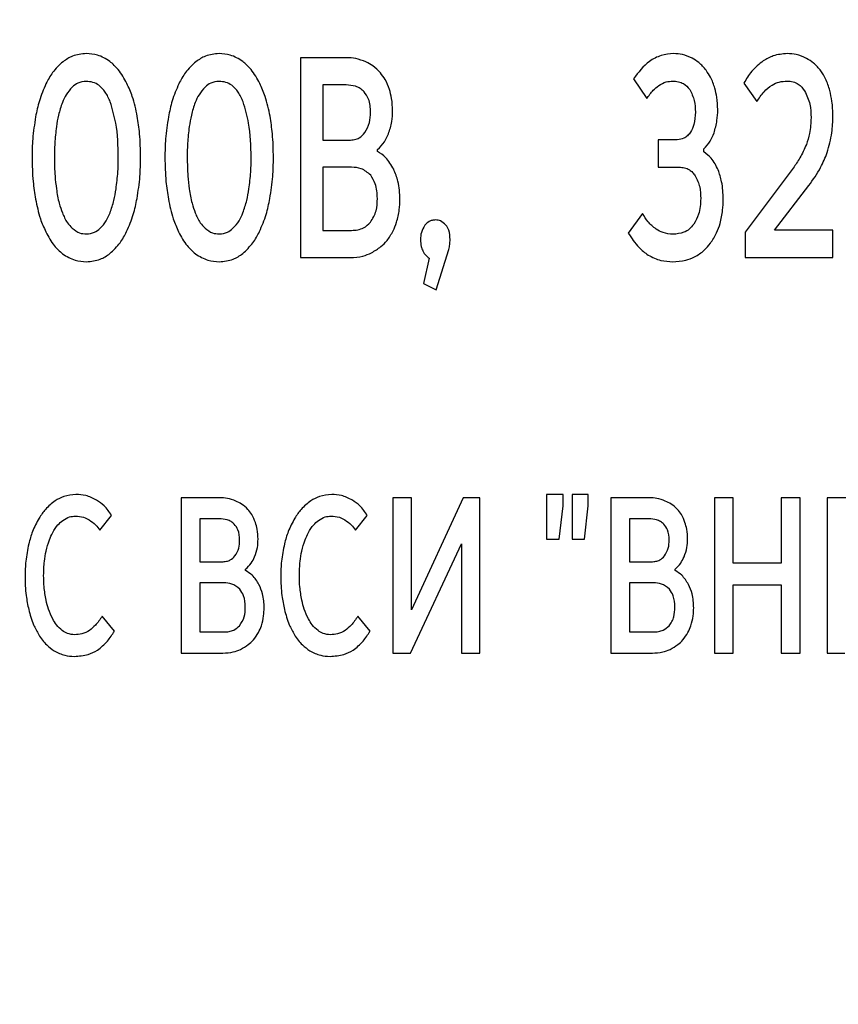
# Model space of a CAD drawing. Units: millimetres. Extents: x -238 to 272, y 0 to 420.
# Drawn here: x 132 to 134, y 129 to 131 of the extents above; entities that cross this region are included whole.
import ezdxf

# ---------------------------------------------------------------- set-up
doc = ezdxf.new("R2010")
doc.units = ezdxf.units.MM

msp = doc.modelspace()

# ---------------------------------------------------------------- linework, layer by layer
at = {"color": 7, "linetype": 'Continuous', "lineweight": 25}
for p, q in [((133.0627, 131.3282), (132.9643, 131.3282)), ((132.9643, 131.3282), (132.9643, 130.9027)), ((133.6732, 131.2837), (133.7014, 131.2412)), ((133.908, 131.2742), (133.9358, 131.2348)), ((133.0119, 131.2704), (133.0119, 131.1529)), ((133.0613, 131.2704), (133.0119, 131.2704)), ((133.0119, 131.1529), (133.0679, 131.1529)), ((133.7664, 131.1535), (133.7254, 131.1535)), ((133.7254, 131.1535), (133.7254, 131.0951)), ((133.1281, 131.1288), (133.1281, 131.1326)), ((133.8228, 131.1275), (133.8228, 131.1339)), ((133.0119, 131.0951), (133.0119, 130.9605)), ((133.0726, 131.0951), (133.0119, 131.0951)), ((133.7254, 131.0951), (133.7701, 131.0951)), ((134.013, 131.0932), (133.9108, 130.9567)), ((133.9734, 130.9611), (134.0464, 131.0558)), ((133.692, 130.9967), (133.6619, 130.9548)), ((133.0119, 130.9605), (133.0726, 130.9605)), ((133.9108, 130.9567), (133.9108, 130.9027)), ((134.0977, 130.9611), (133.9734, 130.9611)), ((134.0977, 130.9027), (134.0977, 130.9611)), ((133.2529, 130.8341), (133.2797, 130.9199)), ((132.9643, 130.9027), (133.0702, 130.9027)), ((133.2378, 130.9014), (133.226, 130.8475)), ((133.9108, 130.9027), (134.0977, 130.9027)), ((133.226, 130.8475), (133.2529, 130.8341)), ((132.7924, 130.3909), (132.7103, 130.3909)), ((132.7103, 130.3909), (132.7103, 130.06)), ((133.1605, 130.3909), (133.1605, 130.06)), ((133.2002, 130.3909), (133.1605, 130.3909)), ((133.3101, 130.3909), (133.2002, 130.1518)), ((133.2002, 130.1518), (133.2002, 130.3909)), ((133.3459, 130.3909), (133.3101, 130.3909)), ((133.3459, 130.06), (133.3459, 130.3909)), ((133.4881, 130.3978), (133.4881, 130.3029)), ((133.5231, 130.3978), (133.4881, 130.3978)), ((133.5231, 130.3736), (133.5231, 130.3978)), ((133.5423, 130.3978), (133.5423, 130.3029)), ((133.5769, 130.3978), (133.5423, 130.3978)), ((133.5769, 130.3736), (133.5769, 130.3978)), ((133.7069, 130.3909), (133.6248, 130.3909)), ((133.6248, 130.3909), (133.6248, 130.06)), ((133.8456, 130.3909), (133.8456, 130.06)), ((133.8853, 130.3909), (133.8456, 130.3909)), ((133.8853, 130.2516), (133.8853, 130.3909)), ((134.0279, 130.3909), (133.9878, 130.3909)), ((133.9878, 130.3909), (133.9878, 130.2516)), ((134.0279, 130.06), (134.0279, 130.3909)), ((134.0852, 130.3909), (134.0852, 130.06)), ((134.1249, 130.3909), (134.0852, 130.3909)), ((133.5148, 130.3029), (133.5231, 130.3736)), ((133.569, 130.3029), (133.5769, 130.3736)), ((132.537, 130.3217), (132.5618, 130.3533)), ((133.0815, 130.3217), (133.1063, 130.3533)), ((132.75, 130.3459), (132.75, 130.2545)), ((132.7912, 130.3459), (132.75, 130.3459)), ((133.7057, 130.3459), (133.6645, 130.3459)), ((133.6645, 130.3459), (133.6645, 130.2545)), ((133.1986, 130.06), (133.3066, 130.2926)), ((133.3066, 130.2926), (133.3066, 130.06)), ((133.4881, 130.3029), (133.5148, 130.3029)), ((133.5423, 130.3029), (133.569, 130.3029)), ((132.75, 130.2545), (132.7967, 130.2545)), ((133.6645, 130.2545), (133.7112, 130.2545)), ((133.9878, 130.2516), (133.8853, 130.2516)), ((132.847, 130.2358), (132.847, 130.2387)), ((133.7615, 130.2358), (133.7615, 130.2387)), ((132.8006, 130.2096), (132.75, 130.2096)), ((132.75, 130.2096), (132.75, 130.1049)), ((133.7152, 130.2096), (133.6645, 130.2096)), ((133.6645, 130.2096), (133.6645, 130.1049)), ((133.8853, 130.06), (133.8853, 130.2057)), ((133.8853, 130.2057), (133.9878, 130.2057)), ((133.9878, 130.2057), (133.9878, 130.06)), ((132.5677, 130.1069), (132.5418, 130.1385)), ((133.1122, 130.1069), (133.0862, 130.1385)), ((132.75, 130.1049), (132.8006, 130.1049)), ((133.6645, 130.1049), (133.7152, 130.1049)), ((132.7103, 130.06), (132.7987, 130.06)), ((133.1605, 130.06), (133.1986, 130.06)), ((133.3066, 130.06), (133.3459, 130.06)), ((133.6248, 130.06), (133.7132, 130.06)), ((133.8456, 130.06), (133.8853, 130.06)), ((133.9878, 130.06), (134.0279, 130.06)), ((134.0852, 130.06), (134.1233, 130.06))]:
    msp.add_line(p, q, dxfattribs=at)
for centre, radius, start, end in [((135.2906, 130.9973), 13.481, 280.86539, 169.13386), ((135.2905, 130.9971), 7.2, 181.18114, 358.85732)]:
    msp.add_arc(centre, radius, start, end, dxfattribs=at)
for points, knots in [([(135.2907, 138.2044), (134.9254, 138.1887), (134.204, 138.1576), (133.1566, 137.9085), (132.1741, 137.5255), (131.2681, 137.0066), (130.4505, 136.368), (129.7466, 135.6349), (129.1614, 134.826), (128.6966, 133.9569), (128.3544, 133.0217), (128.1324, 132.0302), (128.1047, 131.3491), (128.0907, 131.0044)], [0, 0, 0, 0, 0.0968717, 0.1913127, 0.2841553, 0.3760257, 0.4673945, 0.5586384, 0.6448779, 0.7316488, 0.8193671, 0.9085797, 1, 1, 1, 1]), ([(132.5078, 131.3371), (132.4978, 131.3361), (132.4798, 131.3345), (132.465, 131.3244), (132.4584, 131.3199)], [0, 0, 0, 0, 0.557128, 1, 1, 1, 1]), ([(132.5582, 131.3206), (132.5496, 131.3258), (132.5341, 131.3354), (132.516, 131.3365), (132.5078, 131.3371)], [0, 0, 0, 0, 0.550681, 1, 1, 1, 1]), ([(132.7907, 131.3371), (132.7807, 131.3361), (132.7627, 131.3345), (132.7478, 131.3244), (132.7413, 131.3199)], [0, 0, 0, 0, 0.557106, 1, 1, 1, 1]), ([(132.841, 131.3206), (132.8325, 131.3258), (132.8169, 131.3354), (132.7988, 131.3365), (132.7907, 131.3371)], [0, 0, 0, 0, 0.550801, 1, 1, 1, 1]), ([(133.7588, 131.3371), (133.7497, 131.3363), (133.7313, 131.3346), (133.6995, 131.3178), (133.6835, 131.2971), (133.6732, 131.2837)], [0, 0, 0, 0, 0.259907, 0.523678, 1, 1, 1, 1]), ([(133.7979, 131.3275), (133.7911, 131.3306), (133.7786, 131.3362), (133.765, 131.3368), (133.7588, 131.3371)], [0, 0, 0, 0, 0.547536, 1, 1, 1, 1]), ([(134.0003, 131.3371), (133.9902, 131.3362), (133.9721, 131.3348), (133.9564, 131.3258), (133.9494, 131.3218)], [0, 0, 0, 0, 0.557239, 1, 1, 1, 1]), ([(134.0412, 131.3269), (134.0342, 131.3302), (134.0212, 131.3363), (134.0068, 131.3368), (134.0003, 131.3371)], [0, 0, 0, 0, 0.542104, 1, 1, 1, 1]), ([(132.4584, 131.3199), (132.4505, 131.3125), (132.4359, 131.2988), (132.4265, 131.2811), (132.4221, 131.2729)], [0, 0, 0, 0, 0.5367435, 1, 1, 1, 1]), ([(132.5944, 131.2736), (132.5888, 131.2839), (132.5793, 131.3016), (132.5644, 131.315), (132.5582, 131.3206)], [0, 0, 0, 0, 0.584405, 1, 1, 1, 1]), ([(132.7413, 131.3199), (132.7334, 131.3125), (132.7188, 131.2988), (132.7094, 131.2811), (132.705, 131.2729)], [0, 0, 0, 0, 0.536686, 1, 1, 1, 1]), ([(132.8773, 131.2736), (132.8717, 131.2839), (132.8622, 131.3016), (132.8473, 131.315), (132.841, 131.3206)], [0, 0, 0, 0, 0.584419, 1, 1, 1, 1]), ([(133.1032, 131.3193), (133.0961, 131.3222), (133.0831, 131.3276), (133.0691, 131.328), (133.0627, 131.3282)], [0, 0, 0, 0, 0.543018, 1, 1, 1, 1]), ([(133.1342, 131.2964), (133.1292, 131.3016), (133.1201, 131.311), (133.1084, 131.3167), (133.1032, 131.3193)], [0, 0, 0, 0, 0.555909, 1, 1, 1, 1]), ([(133.8275, 131.3015), (133.8228, 131.3074), (133.8144, 131.3178), (133.8029, 131.3246), (133.7979, 131.3275)], [0, 0, 0, 0, 0.5635706, 1, 1, 1, 1]), ([(133.9494, 131.3218), (133.9407, 131.3148), (133.924, 131.3014), (133.9132, 131.283), (133.908, 131.2742)], [0, 0, 0, 0, 0.523779, 1, 1, 1, 1]), ([(134.0723, 131.3002), (134.0673, 131.3062), (134.0584, 131.3169), (134.0464, 131.3238), (134.0412, 131.3269)], [0, 0, 0, 0, 0.563278, 1, 1, 1, 1]), ([(133.1535, 131.2609), (133.1508, 131.2681), (133.146, 131.2809), (133.1378, 131.2917), (133.1342, 131.2964)], [0, 0, 0, 0, 0.566709, 1, 1, 1, 1]), ([(133.8464, 131.2634), (133.8437, 131.2713), (133.8391, 131.2849), (133.8309, 131.2966), (133.8275, 131.3015)], [0, 0, 0, 0, 0.5859894, 1, 1, 1, 1]), ([(134.0911, 131.2583), (134.0884, 131.2668), (134.0838, 131.2815), (134.0757, 131.2947), (134.0723, 131.3002)], [0, 0, 0, 0, 0.575106, 1, 1, 1, 1]), ([(132.4221, 131.2729), (132.417, 131.2608), (132.4073, 131.2381), (132.4023, 131.2138), (132.4, 131.2024)], [0, 0, 0, 0, 0.530474, 1, 1, 1, 1]), ([(132.5078, 131.278), (132.5017, 131.2774), (132.4905, 131.2763), (132.482, 131.2691), (132.4781, 131.2659)], [0, 0, 0, 0, 0.551978, 1, 1, 1, 1]), ([(132.5591, 131.2342), (132.5559, 131.2415), (132.5501, 131.2548), (132.5368, 131.2692), (132.5223, 131.2769), (132.5127, 131.2776), (132.5078, 131.278)], [0, 0, 0, 0, 0.329547, 0.602556, 0.798587, 1, 1, 1, 1]), ([(132.6165, 131.2037), (132.6136, 131.218), (132.6086, 131.2421), (132.5985, 131.2644), (132.5944, 131.2736)], [0, 0, 0, 0, 0.592159, 1, 1, 1, 1]), ([(132.705, 131.2729), (132.6999, 131.2608), (132.6901, 131.2381), (132.6852, 131.2138), (132.6829, 131.2024)], [0, 0, 0, 0, 0.530493, 1, 1, 1, 1]), ([(132.7907, 131.278), (132.7845, 131.2774), (132.7734, 131.2763), (132.7649, 131.2691), (132.761, 131.2659)], [0, 0, 0, 0, 0.551933, 1, 1, 1, 1]), ([(132.842, 131.2342), (132.8388, 131.2415), (132.8329, 131.2548), (132.8197, 131.2692), (132.8051, 131.2769), (132.7955, 131.2776), (132.7907, 131.278)], [0, 0, 0, 0, 0.329547, 0.602556, 0.798587, 1, 1, 1, 1]), ([(132.8994, 131.2037), (132.8964, 131.218), (132.8915, 131.242), (132.8814, 131.2644), (132.8773, 131.2736)], [0, 0, 0, 0, 0.5921786, 1, 1, 1, 1]), ([(133.7268, 131.2691), (133.732, 131.2722), (133.7412, 131.2776), (133.7518, 131.2783), (133.7565, 131.2786)], [0, 0, 0, 0, 0.560262, 1, 1, 1, 1]), ([(133.7565, 131.2786), (133.7606, 131.2784), (133.7685, 131.2779), (133.782, 131.2729), (133.7886, 131.2655), (133.7927, 131.2609)], [0, 0, 0, 0, 0.294552, 0.567173, 1, 1, 1, 1]), ([(133.9358, 131.2348), (133.9405, 131.2422), (133.9493, 131.2558), (133.9661, 131.2699), (133.9833, 131.2775), (133.9943, 131.2782), (133.9998, 131.2786)], [0, 0, 0, 0, 0.3201426, 0.5955443, 0.7966471, 1, 1, 1, 1]), ([(133.9998, 131.2786), (134.0042, 131.2784), (134.0126, 131.2778), (134.0268, 131.2716), (134.0334, 131.263), (134.0375, 131.2577)], [0, 0, 0, 0, 0.289749, 0.5598315, 1, 1, 1, 1]), ([(132.4781, 131.2659), (132.4735, 131.2607), (132.4648, 131.2507), (132.4595, 131.2386), (132.457, 131.2329)], [0, 0, 0, 0, 0.528475, 1, 1, 1, 1]), ([(132.761, 131.2659), (132.7564, 131.2607), (132.7477, 131.2507), (132.7423, 131.2386), (132.7398, 131.2329)], [0, 0, 0, 0, 0.52849, 1, 1, 1, 1]), ([(133.0994, 131.2558), (133.0968, 131.2583), (133.0914, 131.2633), (133.0784, 131.2692), (133.068, 131.2699), (133.0613, 131.2704)], [0, 0, 0, 0, 0.256021, 0.524926, 1, 1, 1, 1]), ([(133.1131, 131.212), (133.1128, 131.2218), (133.1123, 131.2379), (133.103, 131.2508), (133.0994, 131.2558)], [0, 0, 0, 0, 0.611277, 1, 1, 1, 1]), ([(133.1601, 131.2151), (133.1598, 131.224), (133.1592, 131.2395), (133.1552, 131.2545), (133.1535, 131.2609)], [0, 0, 0, 0, 0.575056, 1, 1, 1, 1]), ([(133.7014, 131.2412), (133.7057, 131.2474), (133.713, 131.2578), (133.7228, 131.2659), (133.7268, 131.2691)], [0, 0, 0, 0, 0.594321, 1, 1, 1, 1]), ([(133.7927, 131.2609), (133.7966, 131.253), (133.8042, 131.2378), (133.8047, 131.2208), (133.8049, 131.2126)], [0, 0, 0, 0, 0.514708, 1, 1, 1, 1]), ([(133.8525, 131.2177), (133.8521, 131.2265), (133.8515, 131.2419), (133.8479, 131.257), (133.8464, 131.2634)], [0, 0, 0, 0, 0.571608, 1, 1, 1, 1]), ([(134.0375, 131.2577), (134.0419, 131.2484), (134.0505, 131.2304), (134.0509, 131.2103), (134.0511, 131.2005)], [0, 0, 0, 0, 0.511278, 1, 1, 1, 1]), ([(134.0977, 131.2043), (134.0974, 131.2149), (134.0968, 131.2331), (134.0928, 131.2508), (134.0911, 131.2583)], [0, 0, 0, 0, 0.577658, 1, 1, 1, 1]), ([(132.457, 131.2329), (132.454, 131.224), (132.4483, 131.2072), (132.4456, 131.1897), (132.4443, 131.1815)], [0, 0, 0, 0, 0.53008, 1, 1, 1, 1]), ([(132.576, 131.1154), (132.5756, 131.1403), (132.5749, 131.1807), (132.5635, 131.2193), (132.5591, 131.2342)], [0, 0, 0, 0, 0.614135, 1, 1, 1, 1]), ([(132.7398, 131.2329), (132.7368, 131.224), (132.7312, 131.2072), (132.7284, 131.1897), (132.7271, 131.1815)], [0, 0, 0, 0, 0.530044, 1, 1, 1, 1]), ([(132.8589, 131.1154), (132.8585, 131.1403), (132.8578, 131.1807), (132.8464, 131.2193), (132.842, 131.2342)], [0, 0, 0, 0, 0.6141347, 1, 1, 1, 1]), ([(133.1013, 131.1688), (133.1051, 131.1757), (133.1125, 131.1892), (133.1129, 131.2045), (133.1131, 131.212)], [0, 0, 0, 0, 0.515953, 1, 1, 1, 1]), ([(133.1512, 131.1662), (133.1541, 131.1748), (133.1594, 131.1907), (133.1599, 131.2074), (133.1601, 131.2151)], [0, 0, 0, 0, 0.53954, 1, 1, 1, 1]), ([(133.8049, 131.2126), (133.8045, 131.2036), (133.8038, 131.1885), (133.7972, 131.1749), (133.7946, 131.1694)], [0, 0, 0, 0, 0.596517, 1, 1, 1, 1]), ([(133.8445, 131.1682), (133.847, 131.1769), (133.8517, 131.1931), (133.8523, 131.2099), (133.8525, 131.2177)], [0, 0, 0, 0, 0.538024, 1, 1, 1, 1]), ([(132.4, 131.2024), (132.3976, 131.1868), (132.3931, 131.1579), (132.3927, 131.1288), (132.3925, 131.1154)], [0, 0, 0, 0, 0.54309, 1, 1, 1, 1]), ([(132.6236, 131.1154), (132.6233, 131.1325), (132.6227, 131.1621), (132.6184, 131.1913), (132.6165, 131.2037)], [0, 0, 0, 0, 0.576655, 1, 1, 1, 1]), ([(132.6829, 131.2024), (132.6805, 131.1868), (132.6759, 131.1579), (132.6755, 131.1288), (132.6754, 131.1154)], [0, 0, 0, 0, 0.543102, 1, 1, 1, 1]), ([(132.9064, 131.1154), (132.9061, 131.1325), (132.9056, 131.1621), (132.9012, 131.1913), (132.8994, 131.2037)], [0, 0, 0, 0, 0.57666, 1, 1, 1, 1]), ([(134.0511, 131.2005), (134.0507, 131.1893), (134.0499, 131.1698), (134.0438, 131.1512), (134.0412, 131.1434)], [0, 0, 0, 0, 0.576037, 1, 1, 1, 1]), ([(134.0855, 131.1262), (134.0894, 131.1403), (134.0965, 131.1658), (134.0973, 131.1924), (134.0977, 131.2043)], [0, 0, 0, 0, 0.547939, 1, 1, 1, 1]), ([(132.4443, 131.1815), (132.4429, 131.1697), (132.4404, 131.1478), (132.4401, 131.1257), (132.44, 131.1154)], [0, 0, 0, 0, 0.536246, 1, 1, 1, 1]), ([(132.7271, 131.1815), (132.7258, 131.1697), (132.7232, 131.1478), (132.723, 131.1257), (132.7229, 131.1154)], [0, 0, 0, 0, 0.5362456, 1, 1, 1, 1]), ([(133.0679, 131.1529), (133.0717, 131.1531), (133.0791, 131.1535), (133.0915, 131.1579), (133.0976, 131.1647), (133.1013, 131.1688)], [0, 0, 0, 0, 0.300362, 0.574533, 1, 1, 1, 1]), ([(133.1281, 131.1326), (133.1334, 131.1378), (133.1432, 131.1476), (133.1487, 131.1603), (133.1512, 131.1662)], [0, 0, 0, 0, 0.53319, 1, 1, 1, 1]), ([(133.7946, 131.1694), (133.7925, 131.1668), (133.7884, 131.1619), (133.7791, 131.1551), (133.7712, 131.1541), (133.7664, 131.1535)], [0, 0, 0, 0, 0.2988212, 0.5719794, 1, 1, 1, 1]), ([(133.8228, 131.1339), (133.8277, 131.1392), (133.837, 131.1494), (133.8421, 131.1622), (133.8445, 131.1682)], [0, 0, 0, 0, 0.528926, 1, 1, 1, 1]), ([(133.1625, 131.0907), (133.1574, 131.0997), (133.1487, 131.115), (133.1341, 131.1248), (133.1281, 131.1288)], [0, 0, 0, 0, 0.58715, 1, 1, 1, 1]), ([(133.8534, 131.0894), (133.8491, 131.0982), (133.8418, 131.1133), (133.8284, 131.1233), (133.8228, 131.1275)], [0, 0, 0, 0, 0.581564, 1, 1, 1, 1]), ([(134.0412, 131.1434), (134.0368, 131.1337), (134.0289, 131.1161), (134.0179, 131.1003), (134.013, 131.0932)], [0, 0, 0, 0, 0.552333, 1, 1, 1, 1]), ([(134.0464, 131.0558), (134.0554, 131.0684), (134.0711, 131.0905), (134.0812, 131.1156), (134.0855, 131.1262)], [0, 0, 0, 0, 0.574416, 1, 1, 1, 1]), ([(132.3925, 131.1154), (132.3928, 131.0984), (132.3933, 131.0688), (132.398, 131.0396), (132.4, 131.0272)], [0, 0, 0, 0, 0.576349, 1, 1, 1, 1]), ([(132.44, 131.1154), (132.4402, 131.1024), (132.4405, 131.0801), (132.4432, 131.0579), (132.4443, 131.0488)], [0, 0, 0, 0, 0.586955, 1, 1, 1, 1]), ([(132.5713, 131.0488), (132.5729, 131.0607), (132.5757, 131.0829), (132.5759, 131.1052), (132.576, 131.1154)], [0, 0, 0, 0, 0.540249, 1, 1, 1, 1]), ([(132.616, 131.0285), (132.6185, 131.0441), (132.623, 131.0729), (132.6234, 131.1021), (132.6236, 131.1154)], [0, 0, 0, 0, 0.543181, 1, 1, 1, 1]), ([(132.6754, 131.1154), (132.6757, 131.0984), (132.6762, 131.0688), (132.6809, 131.0396), (132.6829, 131.0272)], [0, 0, 0, 0, 0.576335, 1, 1, 1, 1]), ([(132.7229, 131.1154), (132.7231, 131.1024), (132.7233, 131.0801), (132.726, 131.0579), (132.7271, 131.0488)], [0, 0, 0, 0, 0.586955, 1, 1, 1, 1]), ([(132.8542, 131.0488), (132.8557, 131.0607), (132.8586, 131.0829), (132.8588, 131.1052), (132.8589, 131.1154)], [0, 0, 0, 0, 0.540249, 1, 1, 1, 1]), ([(132.8989, 131.0285), (132.9014, 131.0441), (132.9059, 131.0729), (132.9063, 131.1021), (132.9064, 131.1154)], [0, 0, 0, 0, 0.543175, 1, 1, 1, 1]), ([(133.1135, 131.078), (133.1072, 131.0835), (133.0953, 131.0937), (133.0798, 131.0947), (133.0726, 131.0951)], [0, 0, 0, 0, 0.536993, 1, 1, 1, 1]), ([(133.1757, 131.0265), (133.1752, 131.0396), (133.1744, 131.0618), (133.166, 131.0822), (133.1625, 131.0907)], [0, 0, 0, 0, 0.587463, 1, 1, 1, 1]), ([(133.7701, 131.0951), (133.7741, 131.0949), (133.7817, 131.0945), (133.7916, 131.0903), (133.7992, 131.0842), (133.8027, 131.0793), (133.8045, 131.0767)], [0, 0, 0, 0, 0.290662, 0.558263, 0.770577, 1, 1, 1, 1]), ([(133.8642, 131.0272), (133.8638, 131.0396), (133.863, 131.0609), (133.8562, 131.0811), (133.8534, 131.0894)], [0, 0, 0, 0, 0.585307, 1, 1, 1, 1]), ([(133.1277, 131.0285), (133.1273, 131.0393), (133.1266, 131.0571), (133.1172, 131.0721), (133.1135, 131.078)], [0, 0, 0, 0, 0.608307, 1, 1, 1, 1]), ([(133.8045, 131.0767), (133.8083, 131.0689), (133.8157, 131.0537), (133.8161, 131.0368), (133.8162, 131.0285)], [0, 0, 0, 0, 0.510042, 1, 1, 1, 1]), ([(132.4443, 131.0488), (132.4459, 131.0385), (132.4487, 131.0212), (132.4546, 131.0047), (132.457, 130.998)], [0, 0, 0, 0, 0.594316, 1, 1, 1, 1]), ([(132.5586, 130.998), (132.5616, 131.0067), (132.5673, 131.0233), (132.5701, 131.0406), (132.5713, 131.0488)], [0, 0, 0, 0, 0.525615, 1, 1, 1, 1]), ([(132.7271, 131.0488), (132.7288, 131.0385), (132.7316, 131.0212), (132.7375, 131.0047), (132.7398, 130.998)], [0, 0, 0, 0, 0.594349, 1, 1, 1, 1]), ([(132.8415, 130.998), (132.8445, 131.0067), (132.8502, 131.0233), (132.8529, 131.0406), (132.8542, 131.0488)], [0, 0, 0, 0, 0.525606, 1, 1, 1, 1]), ([(132.4, 131.0272), (132.4028, 131.0131), (132.4077, 130.989), (132.4176, 130.9666), (132.4217, 130.9573)], [0, 0, 0, 0, 0.585606, 1, 1, 1, 1]), ([(132.5939, 130.958), (132.5991, 130.97), (132.6088, 130.9928), (132.6137, 131.0171), (132.616, 131.0285)], [0, 0, 0, 0, 0.530457, 1, 1, 1, 1]), ([(132.6829, 131.0272), (132.6857, 131.0131), (132.6905, 130.989), (132.7004, 130.9666), (132.7045, 130.9573)], [0, 0, 0, 0, 0.585542, 1, 1, 1, 1]), ([(132.8768, 130.958), (132.882, 130.97), (132.8917, 130.9928), (132.8966, 131.0171), (132.8989, 131.0285)], [0, 0, 0, 0, 0.530464, 1, 1, 1, 1]), ([(133.1131, 130.9777), (133.1178, 130.9857), (133.127, 131.0014), (133.1274, 131.0196), (133.1277, 131.0285)], [0, 0, 0, 0, 0.510021, 1, 1, 1, 1]), ([(133.1686, 130.9777), (133.1709, 130.9865), (133.175, 131.0026), (133.1755, 131.0191), (133.1757, 131.0265)], [0, 0, 0, 0, 0.550861, 1, 1, 1, 1]), ([(133.8162, 131.0285), (133.8158, 131.0169), (133.8149, 130.9974), (133.8052, 130.9807), (133.8012, 130.9738)], [0, 0, 0, 0, 0.591645, 1, 1, 1, 1]), ([(133.8577, 130.9751), (133.8598, 130.9845), (133.8636, 131.0016), (133.864, 131.0192), (133.8642, 131.0272)], [0, 0, 0, 0, 0.546039, 1, 1, 1, 1]), ([(128.0907, 131.0044), (128.1064, 130.6391), (128.1375, 129.9177), (128.3866, 128.8704), (128.7696, 127.8878), (129.2885, 126.9819), (129.9271, 126.1643), (130.6602, 125.4604), (131.4691, 124.8751), (132.3382, 124.4103), (133.2734, 124.0681), (134.2649, 123.8461), (134.946, 123.8184), (135.2907, 123.8044)], [0, 0, 0, 0, 0.096872, 0.191313, 0.284155, 0.376026, 0.467394, 0.558638, 0.644878, 0.731649, 0.819367, 0.90858, 1, 1, 1, 1]), ([(132.457, 130.998), (132.4601, 130.9906), (132.4653, 130.9784), (132.4745, 130.9688), (132.4781, 130.965)], [0, 0, 0, 0, 0.599577, 1, 1, 1, 1]), ([(132.5375, 130.965), (132.5421, 130.97), (132.5511, 130.9798), (132.5562, 130.9921), (132.5586, 130.998)], [0, 0, 0, 0, 0.518336, 1, 1, 1, 1]), ([(132.7398, 130.998), (132.743, 130.9906), (132.7482, 130.9784), (132.7574, 130.9688), (132.761, 130.965)], [0, 0, 0, 0, 0.599525, 1, 1, 1, 1]), ([(132.8203, 130.965), (132.825, 130.97), (132.8339, 130.9798), (132.839, 130.9921), (132.8415, 130.998)], [0, 0, 0, 0, 0.518269, 1, 1, 1, 1]), ([(133.0726, 130.9605), (133.0772, 130.9607), (133.0859, 130.9612), (133.1006, 130.966), (133.1084, 130.9733), (133.1131, 130.9777)], [0, 0, 0, 0, 0.3030426, 0.578152, 1, 1, 1, 1]), ([(133.1484, 130.9389), (133.153, 130.9455), (133.1613, 130.9576), (133.1663, 130.9714), (133.1686, 130.9777)], [0, 0, 0, 0, 0.5463325, 1, 1, 1, 1]), ([(133.2514, 130.9827), (133.249, 130.9826), (133.2443, 130.9822), (133.236, 130.9788), (133.2316, 130.9742), (133.2289, 130.9713)], [0, 0, 0, 0, 0.276671, 0.546204, 1, 1, 1, 1]), ([(133.2736, 130.9719), (133.27, 130.9754), (133.2638, 130.9814), (133.2552, 130.9823), (133.2514, 130.9827)], [0, 0, 0, 0, 0.564239, 1, 1, 1, 1]), ([(133.7212, 130.963), (133.7152, 130.968), (133.7037, 130.9777), (133.6958, 130.9905), (133.692, 130.9967)], [0, 0, 0, 0, 0.5161247, 1, 1, 1, 1]), ([(132.4217, 130.9573), (132.4271, 130.9471), (132.4364, 130.9294), (132.4512, 130.916), (132.4574, 130.9103)], [0, 0, 0, 0, 0.580446, 1, 1, 1, 1]), ([(132.4781, 130.965), (132.4831, 130.961), (132.492, 130.954), (132.5033, 130.9532), (132.5083, 130.9529)], [0, 0, 0, 0, 0.557651, 1, 1, 1, 1]), ([(132.5083, 130.9529), (132.5143, 130.9535), (132.5252, 130.9547), (132.5336, 130.9618), (132.5375, 130.965)], [0, 0, 0, 0, 0.54658, 1, 1, 1, 1]), ([(132.5582, 130.911), (132.5658, 130.9184), (132.5802, 130.9322), (132.5896, 130.9498), (132.5939, 130.958)], [0, 0, 0, 0, 0.534553, 1, 1, 1, 1]), ([(132.7045, 130.9573), (132.71, 130.9471), (132.7193, 130.9294), (132.7341, 130.916), (132.7403, 130.9103)], [0, 0, 0, 0, 0.580478, 1, 1, 1, 1]), ([(132.761, 130.965), (132.766, 130.961), (132.7749, 130.954), (132.7862, 130.9532), (132.7911, 130.9529)], [0, 0, 0, 0, 0.55742, 1, 1, 1, 1]), ([(132.7911, 130.9529), (132.7971, 130.9535), (132.8081, 130.9547), (132.8165, 130.9618), (132.8203, 130.965)], [0, 0, 0, 0, 0.5465318, 1, 1, 1, 1]), ([(132.841, 130.911), (132.8487, 130.9184), (132.863, 130.9322), (132.8724, 130.9498), (132.8768, 130.958)], [0, 0, 0, 0, 0.534546, 1, 1, 1, 1]), ([(133.2289, 130.9713), (133.2259, 130.9664), (133.2202, 130.957), (133.2197, 130.946), (133.2194, 130.9408)], [0, 0, 0, 0, 0.524069, 1, 1, 1, 1]), ([(133.2825, 130.9408), (133.2823, 130.9477), (133.2819, 130.9589), (133.2759, 130.9683), (133.2736, 130.9719)], [0, 0, 0, 0, 0.607526, 1, 1, 1, 1]), ([(133.7574, 130.9523), (133.7501, 130.9528), (133.7372, 130.9539), (133.726, 130.9603), (133.7212, 130.963)], [0, 0, 0, 0, 0.565287, 1, 1, 1, 1]), ([(133.8012, 130.9738), (133.7983, 130.9701), (133.7927, 130.9628), (133.7776, 130.954), (133.7652, 130.9529), (133.7574, 130.9523)], [0, 0, 0, 0, 0.274589, 0.542331, 1, 1, 1, 1]), ([(133.8369, 130.9332), (133.8417, 130.9403), (133.8505, 130.9534), (133.8554, 130.9683), (133.8577, 130.9751)], [0, 0, 0, 0, 0.543631, 1, 1, 1, 1]), ([(133.1154, 130.9129), (133.1222, 130.9169), (133.1345, 130.924), (133.1441, 130.9344), (133.1484, 130.9389)], [0, 0, 0, 0, 0.5578634, 1, 1, 1, 1]), ([(133.2194, 130.9408), (133.2197, 130.9359), (133.2201, 130.9276), (133.2233, 130.9199), (133.2246, 130.9167)], [0, 0, 0, 0, 0.585049, 1, 1, 1, 1]), ([(133.2797, 130.9199), (133.2806, 130.9234), (133.2823, 130.9303), (133.2824, 130.9374), (133.2825, 130.9408)], [0, 0, 0, 0, 0.520254, 1, 1, 1, 1]), ([(133.6619, 130.9548), (133.6689, 130.9441), (133.6807, 130.9262), (133.6975, 130.913), (133.7042, 130.9078)], [0, 0, 0, 0, 0.600897, 1, 1, 1, 1]), ([(133.2246, 130.9167), (133.2266, 130.9132), (133.23, 130.9071), (133.2355, 130.9031), (133.2378, 130.9014)], [0, 0, 0, 0, 0.588805, 1, 1, 1, 1]), ([(133.8031, 130.904), (133.8103, 130.9084), (133.8233, 130.9163), (133.8328, 130.928), (133.8369, 130.9332)], [0, 0, 0, 0, 0.560644, 1, 1, 1, 1]), ([(132.4574, 130.9103), (132.4661, 130.9051), (132.4818, 130.8955), (132.5001, 130.8943), (132.5083, 130.8938)], [0, 0, 0, 0, 0.550745, 1, 1, 1, 1]), ([(132.5083, 130.8938), (132.5184, 130.8947), (132.5366, 130.8963), (132.5516, 130.9065), (132.5582, 130.911)], [0, 0, 0, 0, 0.560109, 1, 1, 1, 1]), ([(132.7403, 130.9103), (132.749, 130.9051), (132.7647, 130.8955), (132.7829, 130.8943), (132.7911, 130.8938)], [0, 0, 0, 0, 0.550863, 1, 1, 1, 1]), ([(132.7911, 130.8938), (132.8013, 130.8947), (132.8194, 130.8963), (132.8344, 130.9065), (132.841, 130.911)], [0, 0, 0, 0, 0.559856, 1, 1, 1, 1]), ([(133.0702, 130.9027), (133.0793, 130.9031), (133.095, 130.9038), (133.1093, 130.9102), (133.1154, 130.9129)], [0, 0, 0, 0, 0.575852, 1, 1, 1, 1]), ([(133.7042, 130.9078), (133.7131, 130.9034), (133.7296, 130.8952), (133.748, 130.8943), (133.7565, 130.8938)], [0, 0, 0, 0, 0.537841, 1, 1, 1, 1]), ([(133.7565, 130.8938), (133.7659, 130.8943), (133.782, 130.8952), (133.7969, 130.9014), (133.8031, 130.904)], [0, 0, 0, 0, 0.584085, 1, 1, 1, 1]), ([(132.486, 130.3978), (132.4771, 130.3971), (132.4613, 130.3958), (132.4476, 130.3879), (132.4416, 130.3844)], [0, 0, 0, 0, 0.559502, 1, 1, 1, 1]), ([(132.53, 130.3859), (132.5224, 130.3897), (132.5085, 130.3967), (132.493, 130.3974), (132.486, 130.3978)], [0, 0, 0, 0, 0.547905, 1, 1, 1, 1]), ([(132.8262, 130.3839), (132.8203, 130.3862), (132.8094, 130.3904), (132.7978, 130.3907), (132.7924, 130.3909)], [0, 0, 0, 0, 0.541166, 1, 1, 1, 1]), ([(133.0305, 130.3978), (133.0216, 130.3971), (133.0058, 130.3958), (132.9921, 130.3879), (132.9861, 130.3844)], [0, 0, 0, 0, 0.559358, 1, 1, 1, 1]), ([(133.0745, 130.3859), (133.0668, 130.3897), (133.0529, 130.3967), (133.0375, 130.3974), (133.0305, 130.3978)], [0, 0, 0, 0, 0.548215, 1, 1, 1, 1]), ([(133.7407, 130.3839), (133.7348, 130.3862), (133.7239, 130.3904), (133.7123, 130.3907), (133.7069, 130.3909)], [0, 0, 0, 0, 0.541166, 1, 1, 1, 1]), ([(132.4416, 130.3844), (132.4343, 130.3787), (132.4209, 130.3682), (132.4117, 130.3539), (132.4074, 130.3474)], [0, 0, 0, 0, 0.541887, 1, 1, 1, 1]), ([(132.5618, 130.3533), (132.5569, 130.3606), (132.5482, 130.3734), (132.5355, 130.3821), (132.53, 130.3859)], [0, 0, 0, 0, 0.5667301, 1, 1, 1, 1]), ([(132.8521, 130.3662), (132.8479, 130.3702), (132.8402, 130.3775), (132.8305, 130.382), (132.8262, 130.3839)], [0, 0, 0, 0, 0.55247, 1, 1, 1, 1]), ([(132.9861, 130.3844), (132.9788, 130.3787), (132.9654, 130.3682), (132.9561, 130.3539), (132.9519, 130.3474)], [0, 0, 0, 0, 0.541779, 1, 1, 1, 1]), ([(133.1063, 130.3533), (133.1013, 130.3606), (133.0926, 130.3734), (133.08, 130.3821), (133.0745, 130.3859)], [0, 0, 0, 0, 0.566742, 1, 1, 1, 1]), ([(133.7666, 130.3662), (133.7624, 130.3702), (133.7547, 130.3776), (133.745, 130.382), (133.7407, 130.3839)], [0, 0, 0, 0, 0.552252, 1, 1, 1, 1]), ([(132.4577, 130.3425), (132.4624, 130.3455), (132.4706, 130.3508), (132.4803, 130.3515), (132.4844, 130.3518)], [0, 0, 0, 0, 0.576095, 1, 1, 1, 1]), ([(132.4844, 130.3518), (132.4905, 130.3515), (132.5011, 130.351), (132.5104, 130.346), (132.5143, 130.3439)], [0, 0, 0, 0, 0.578695, 1, 1, 1, 1]), ([(132.8682, 130.3385), (132.8659, 130.3441), (132.8619, 130.3542), (132.8551, 130.3625), (132.8521, 130.3662)], [0, 0, 0, 0, 0.563798, 1, 1, 1, 1]), ([(133.0022, 130.3425), (133.0069, 130.3455), (133.0151, 130.3508), (133.0248, 130.3515), (133.0289, 130.3518)], [0, 0, 0, 0, 0.575814, 1, 1, 1, 1]), ([(133.0289, 130.3518), (133.035, 130.3515), (133.0456, 130.351), (133.0548, 130.346), (133.0587, 130.3439)], [0, 0, 0, 0, 0.578499, 1, 1, 1, 1]), ([(133.7827, 130.3385), (133.7805, 130.3441), (133.7764, 130.3542), (133.7696, 130.3625), (133.7666, 130.3662)], [0, 0, 0, 0, 0.563798, 1, 1, 1, 1]), ([(132.4074, 130.3474), (132.4024, 130.3381), (132.3929, 130.3206), (132.3878, 130.3015), (132.3854, 130.2926)], [0, 0, 0, 0, 0.5354549, 1, 1, 1, 1]), ([(132.4365, 130.3168), (132.4399, 130.3225), (132.4456, 130.3322), (132.4542, 130.3395), (132.4577, 130.3425)], [0, 0, 0, 0, 0.5916, 1, 1, 1, 1]), ([(132.5143, 130.3439), (132.5189, 130.3405), (132.5275, 130.3341), (132.5341, 130.3256), (132.537, 130.3217)], [0, 0, 0, 0, 0.5412579, 1, 1, 1, 1]), ([(132.823, 130.3346), (132.8209, 130.3365), (132.8163, 130.3405), (132.8055, 130.345), (132.7968, 130.3456), (132.7912, 130.3459)], [0, 0, 0, 0, 0.251659, 0.520269, 1, 1, 1, 1]), ([(132.8344, 130.3005), (132.8342, 130.3082), (132.8337, 130.3208), (132.8261, 130.3307), (132.823, 130.3346)], [0, 0, 0, 0, 0.606403, 1, 1, 1, 1]), ([(132.8737, 130.3029), (132.8734, 130.3099), (132.8729, 130.322), (132.8696, 130.3336), (132.8682, 130.3385)], [0, 0, 0, 0, 0.574134, 1, 1, 1, 1]), ([(132.9519, 130.3474), (132.9468, 130.3381), (132.9374, 130.3206), (132.9323, 130.3015), (132.9299, 130.2926)], [0, 0, 0, 0, 0.535487, 1, 1, 1, 1]), ([(132.981, 130.3168), (132.9844, 130.3225), (132.9901, 130.3322), (132.9987, 130.3395), (133.0022, 130.3425)], [0, 0, 0, 0, 0.5916, 1, 1, 1, 1]), ([(133.0587, 130.3439), (133.0634, 130.3405), (133.072, 130.3341), (133.0785, 130.3256), (133.0815, 130.3217)], [0, 0, 0, 0, 0.541258, 1, 1, 1, 1]), ([(133.7376, 130.3346), (133.7354, 130.3365), (133.7308, 130.3405), (133.72, 130.345), (133.7113, 130.3456), (133.7057, 130.3459)], [0, 0, 0, 0, 0.251659, 0.520269, 1, 1, 1, 1]), ([(133.749, 130.3005), (133.7487, 130.3082), (133.7482, 130.3208), (133.7406, 130.3307), (133.7376, 130.3346)], [0, 0, 0, 0, 0.606403, 1, 1, 1, 1]), ([(133.7882, 130.3029), (133.788, 130.3099), (133.7875, 130.322), (133.7842, 130.3336), (133.7827, 130.3385)], [0, 0, 0, 0, 0.574114, 1, 1, 1, 1]), ([(132.4224, 130.2773), (132.4244, 130.2853), (132.4279, 130.2989), (132.434, 130.3116), (132.4365, 130.3168)], [0, 0, 0, 0, 0.589681, 1, 1, 1, 1]), ([(132.9668, 130.2773), (132.9689, 130.2853), (132.9723, 130.2989), (132.9785, 130.3116), (132.981, 130.3168)], [0, 0, 0, 0, 0.5897368, 1, 1, 1, 1]), ([(132.3854, 130.2926), (132.3829, 130.2803), (132.3784, 130.2578), (132.3778, 130.2348), (132.3776, 130.2244)], [0, 0, 0, 0, 0.5471552, 1, 1, 1, 1]), ([(132.8246, 130.2669), (132.8278, 130.2723), (132.8339, 130.2827), (132.8343, 130.2947), (132.8344, 130.3005)], [0, 0, 0, 0, 0.518733, 1, 1, 1, 1]), ([(132.8662, 130.2649), (132.8687, 130.2716), (132.8731, 130.2839), (132.8735, 130.2969), (132.8737, 130.3029)], [0, 0, 0, 0, 0.540823, 1, 1, 1, 1]), ([(132.9299, 130.2926), (132.9274, 130.2803), (132.9228, 130.2578), (132.9223, 130.2348), (132.922, 130.2244)], [0, 0, 0, 0, 0.547155, 1, 1, 1, 1]), ([(133.7391, 130.2669), (133.7423, 130.2723), (133.7484, 130.2827), (133.7488, 130.2947), (133.749, 130.3005)], [0, 0, 0, 0, 0.518733, 1, 1, 1, 1]), ([(133.7808, 130.2649), (133.7832, 130.2716), (133.7877, 130.2839), (133.7881, 130.2969), (133.7882, 130.3029)], [0, 0, 0, 0, 0.540794, 1, 1, 1, 1]), ([(132.4172, 130.2254), (132.4174, 130.2355), (132.4178, 130.2529), (132.421, 130.27), (132.4224, 130.2773)], [0, 0, 0, 0, 0.578313, 1, 1, 1, 1]), ([(132.7967, 130.2545), (132.7999, 130.2547), (132.806, 130.255), (132.8163, 130.2583), (132.8215, 130.2637), (132.8246, 130.2669)], [0, 0, 0, 0, 0.304866, 0.581057, 1, 1, 1, 1]), ([(132.847, 130.2387), (132.8514, 130.2428), (132.8595, 130.2503), (132.8641, 130.2603), (132.8662, 130.2649)], [0, 0, 0, 0, 0.537573, 1, 1, 1, 1]), ([(132.9617, 130.2254), (132.9619, 130.2355), (132.9623, 130.2529), (132.9655, 130.27), (132.9668, 130.2773)], [0, 0, 0, 0, 0.578323, 1, 1, 1, 1]), ([(133.7112, 130.2545), (133.7145, 130.2547), (133.7206, 130.255), (133.7308, 130.2583), (133.736, 130.2637), (133.7391, 130.2669)], [0, 0, 0, 0, 0.304866, 0.581057, 1, 1, 1, 1]), ([(133.7615, 130.2387), (133.7659, 130.2428), (133.774, 130.2503), (133.7786, 130.2603), (133.7808, 130.2649)], [0, 0, 0, 0, 0.537479, 1, 1, 1, 1]), ([(132.3776, 130.2244), (132.3778, 130.2103), (132.3783, 130.1862), (132.3833, 130.1626), (132.3854, 130.1528)], [0, 0, 0, 0, 0.584111, 1, 1, 1, 1]), ([(132.4224, 130.1726), (132.4207, 130.182), (132.4176, 130.1995), (132.4174, 130.2172), (132.4172, 130.2254)], [0, 0, 0, 0, 0.538418, 1, 1, 1, 1]), ([(132.8757, 130.2061), (132.8714, 130.2132), (132.864, 130.2253), (132.852, 130.2327), (132.847, 130.2358)], [0, 0, 0, 0, 0.5819822, 1, 1, 1, 1]), ([(132.922, 130.2244), (132.9223, 130.2103), (132.9228, 130.1862), (132.9278, 130.1626), (132.9299, 130.1528)], [0, 0, 0, 0, 0.584111, 1, 1, 1, 1]), ([(132.9668, 130.1726), (132.9652, 130.182), (132.9621, 130.1995), (132.9618, 130.2172), (132.9617, 130.2254)], [0, 0, 0, 0, 0.538407, 1, 1, 1, 1]), ([(133.7902, 130.2061), (133.7859, 130.2132), (133.7785, 130.2253), (133.7665, 130.2327), (133.7615, 130.2358)], [0, 0, 0, 0, 0.581982, 1, 1, 1, 1]), ([(132.8348, 130.1963), (132.8295, 130.2006), (132.8194, 130.2086), (132.8066, 130.2093), (132.8006, 130.2096)], [0, 0, 0, 0, 0.532069, 1, 1, 1, 1]), ([(132.8867, 130.1563), (132.8863, 130.1664), (132.8856, 130.1838), (132.8786, 130.1996), (132.8757, 130.2061)], [0, 0, 0, 0, 0.585611, 1, 1, 1, 1]), ([(133.7494, 130.1963), (133.744, 130.2006), (133.734, 130.2086), (133.7212, 130.2093), (133.7152, 130.2096)], [0, 0, 0, 0, 0.5320692, 1, 1, 1, 1]), ([(133.8012, 130.1563), (133.8008, 130.1664), (133.8001, 130.1838), (133.7931, 130.1996), (133.7902, 130.2061)], [0, 0, 0, 0, 0.585611, 1, 1, 1, 1]), ([(132.8466, 130.1577), (132.8463, 130.1662), (132.8457, 130.1802), (132.8379, 130.1917), (132.8348, 130.1963)], [0, 0, 0, 0, 0.604763, 1, 1, 1, 1]), ([(133.7611, 130.1577), (133.7608, 130.1662), (133.7602, 130.1802), (133.7524, 130.1917), (133.7494, 130.1963)], [0, 0, 0, 0, 0.60469, 1, 1, 1, 1]), ([(132.4365, 130.1331), (132.4333, 130.1398), (132.4272, 130.1525), (132.4239, 130.1662), (132.4224, 130.1726)], [0, 0, 0, 0, 0.5313, 1, 1, 1, 1]), ([(132.981, 130.1331), (132.9777, 130.1398), (132.9716, 130.1525), (132.9684, 130.1662), (132.9668, 130.1726)], [0, 0, 0, 0, 0.531184, 1, 1, 1, 1]), ([(132.3854, 130.1528), (132.3883, 130.1418), (132.3933, 130.123), (132.4028, 130.106), (132.4066, 130.099)], [0, 0, 0, 0, 0.587322, 1, 1, 1, 1]), ([(132.5418, 130.1385), (132.5373, 130.1318), (132.5297, 130.1205), (132.5193, 130.1118), (132.5151, 130.1084)], [0, 0, 0, 0, 0.595977, 1, 1, 1, 1]), ([(132.8344, 130.1182), (132.8384, 130.1244), (132.846, 130.1365), (132.8464, 130.1508), (132.8466, 130.1577)], [0, 0, 0, 0, 0.5133388, 1, 1, 1, 1]), ([(132.8808, 130.1182), (132.8827, 130.1251), (132.8861, 130.1376), (132.8865, 130.1505), (132.8867, 130.1563)], [0, 0, 0, 0, 0.551806, 1, 1, 1, 1]), ([(132.9299, 130.1528), (132.9328, 130.1418), (132.9378, 130.123), (132.9472, 130.106), (132.9511, 130.099)], [0, 0, 0, 0, 0.587291, 1, 1, 1, 1]), ([(133.0862, 130.1385), (133.0817, 130.1318), (133.0742, 130.1205), (133.0638, 130.1118), (133.0595, 130.1084)], [0, 0, 0, 0, 0.596136, 1, 1, 1, 1]), ([(133.749, 130.1182), (133.7511, 130.1211), (133.7555, 130.1269), (133.7603, 130.1403), (133.7608, 130.1509), (133.7611, 130.1577)], [0, 0, 0, 0, 0.249885, 0.515149, 1, 1, 1, 1]), ([(133.7953, 130.1182), (133.7972, 130.1251), (133.8006, 130.1376), (133.801, 130.1505), (133.8012, 130.1563)], [0, 0, 0, 0, 0.5517605, 1, 1, 1, 1]), ([(132.4569, 130.1079), (132.4525, 130.1117), (132.4443, 130.119), (132.439, 130.1286), (132.4365, 130.1331)], [0, 0, 0, 0, 0.532967, 1, 1, 1, 1]), ([(132.8006, 130.1049), (132.8045, 130.1051), (132.8117, 130.1054), (132.8239, 130.1091), (132.8305, 130.1148), (132.8344, 130.1182)], [0, 0, 0, 0, 0.306708, 0.583407, 1, 1, 1, 1]), ([(132.8639, 130.0881), (132.8677, 130.0932), (132.8747, 130.1025), (132.8789, 130.1134), (132.8808, 130.1182)], [0, 0, 0, 0, 0.5488472, 1, 1, 1, 1]), ([(133.0014, 130.1079), (132.997, 130.1117), (132.9888, 130.119), (132.9835, 130.1286), (132.981, 130.1331)], [0, 0, 0, 0, 0.532967, 1, 1, 1, 1]), ([(133.7152, 130.1049), (133.719, 130.1051), (133.7262, 130.1054), (133.7384, 130.1091), (133.745, 130.1148), (133.749, 130.1182)], [0, 0, 0, 0, 0.3067082, 0.5834072, 1, 1, 1, 1]), ([(133.7784, 130.0881), (133.7822, 130.0932), (133.7892, 130.1025), (133.7934, 130.1134), (133.7953, 130.1182)], [0, 0, 0, 0, 0.548768, 1, 1, 1, 1]), ([(132.4066, 130.099), (132.4119, 130.0913), (132.4209, 130.078), (132.4341, 130.0688), (132.4396, 130.0649)], [0, 0, 0, 0, 0.576297, 1, 1, 1, 1]), ([(132.4832, 130.099), (132.478, 130.0995), (132.4685, 130.1004), (132.4605, 130.1055), (132.4569, 130.1079)], [0, 0, 0, 0, 0.548289, 1, 1, 1, 1]), ([(132.5151, 130.1084), (132.5096, 130.1054), (132.4997, 130.1), (132.4884, 130.0993), (132.4832, 130.099)], [0, 0, 0, 0, 0.544245, 1, 1, 1, 1]), ([(132.5316, 130.0659), (132.5391, 130.072), (132.5534, 130.0837), (132.5631, 130.0994), (132.5677, 130.1069)], [0, 0, 0, 0, 0.524536, 1, 1, 1, 1]), ([(132.9511, 130.099), (132.9563, 130.0913), (132.9654, 130.078), (132.9785, 130.0688), (132.9841, 130.0649)], [0, 0, 0, 0, 0.576381, 1, 1, 1, 1]), ([(133.0277, 130.099), (133.0225, 130.0995), (133.013, 130.1004), (133.005, 130.1055), (133.0014, 130.1079)], [0, 0, 0, 0, 0.548289, 1, 1, 1, 1]), ([(133.0595, 130.1084), (133.0541, 130.1054), (133.0442, 130.1), (133.0329, 130.0993), (133.0277, 130.099)], [0, 0, 0, 0, 0.544259, 1, 1, 1, 1]), ([(133.076, 130.0659), (133.0835, 130.072), (133.0979, 130.0837), (133.1076, 130.0994), (133.1122, 130.1069)], [0, 0, 0, 0, 0.524546, 1, 1, 1, 1]), ([(132.8364, 130.0679), (132.8421, 130.0709), (132.8522, 130.0764), (132.8603, 130.0846), (132.8639, 130.0881)], [0, 0, 0, 0, 0.5612792, 1, 1, 1, 1]), ([(133.7509, 130.0679), (133.7566, 130.0709), (133.7667, 130.0764), (133.7749, 130.0846), (133.7784, 130.0881)], [0, 0, 0, 0, 0.5611, 1, 1, 1, 1]), ([(132.4396, 130.0649), (132.4471, 130.0611), (132.4606, 130.0542), (132.4757, 130.0534), (132.4825, 130.053)], [0, 0, 0, 0, 0.5543752, 1, 1, 1, 1]), ([(132.4825, 130.053), (132.4924, 130.0537), (132.5097, 130.0547), (132.5251, 130.0626), (132.5316, 130.0659)], [0, 0, 0, 0, 0.576086, 1, 1, 1, 1]), ([(132.7987, 130.06), (132.8062, 130.0603), (132.8193, 130.0608), (132.8313, 130.0658), (132.8364, 130.0679)], [0, 0, 0, 0, 0.5778888, 1, 1, 1, 1]), ([(132.9841, 130.0649), (132.9916, 130.0611), (133.0051, 130.0542), (133.0202, 130.0534), (133.0269, 130.053)], [0, 0, 0, 0, 0.5542283, 1, 1, 1, 1]), ([(133.0269, 130.053), (133.0369, 130.0537), (133.0542, 130.0547), (133.0695, 130.0626), (133.076, 130.0659)], [0, 0, 0, 0, 0.576206, 1, 1, 1, 1]), ([(133.7132, 130.06), (133.7207, 130.0603), (133.7338, 130.0608), (133.7458, 130.0658), (133.7509, 130.0679)], [0, 0, 0, 0, 0.577857, 1, 1, 1, 1])]:
    msp.add_open_spline(points, degree=3, knots=knots, dxfattribs=at)

doc.saveas('drawing.dxf')
